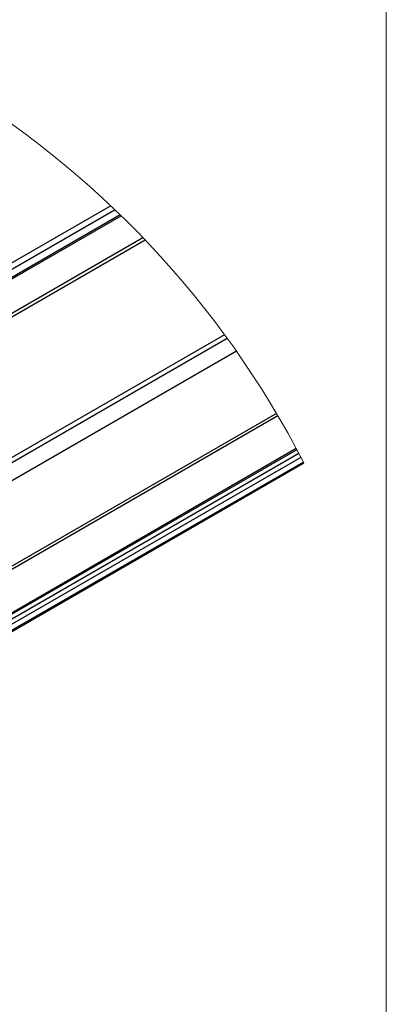
# Model space of a CAD drawing. Units: inches. Extents: x 0.2 to 10.9, y 0.2 to 8.3.
# Drawn here: x 10.2 to 10.9, y 5 to 6.9 of the extents above; entities that cross this region are included whole.
import ezdxf

# ---------------------------------------------------------------- set-up
doc = ezdxf.new("R2010")
doc.units = ezdxf.units.IN
doc.header["$MEASUREMENT"] = 0

msp = doc.modelspace()

# ---------------------------------------------------------------- linework, layer by layer
at = {"color": 7, "linetype": 'Continuous', "lineweight": 18}
msp.add_line((10.86862, 0.19094), (10.86862, 8.29474), dxfattribs=at)
at = {"color": 8, "linetype": 'Continuous', "lineweight": 25}
for p, q in [((10.35565, 6.50827), (9.69132, 6.12476)), ((10.34711, 6.51641), (9.70431, 6.14533)), ((10.36518, 6.49907), (9.70278, 6.11668)), ((10.40819, 6.45579), (9.75589, 6.07922)), ((10.56254, 6.2721), (9.60256, 5.71792)), ((10.56775, 6.26495), (9.60427, 5.70874)), ((10.58485, 6.24096), (9.61218, 5.67945)), ((10.66361, 6.11825), (9.36924, 5.37103)), ((10.66086, 6.12292), (9.37526, 5.38076)), ((10.70316, 6.04716), (9.27891, 5.22496)), ((10.69942, 6.05422), (9.28778, 5.2393)), ((10.71168, 6.0308), (9.25845, 5.19187)), ((10.7071, 6.03964), (9.26949, 5.20972))]:
    msp.add_line(p, q, dxfattribs=at)
at = {"color": 7, "linetype": 'Continuous', "lineweight": 25}
for p, q in [((9.70489, 6.11519), (10.36692, 6.49738)), ((9.76117, 6.0755), (10.41236, 6.45143)), ((10.69831, 6.05629), (9.29038, 5.24351)), ((9.2565, 5.18871), (10.71248, 6.02923))]:
    msp.add_line(p, q, dxfattribs=at)
at = {"color": 7, "linetype": 'Continuous', "lineweight": 18}
msp.add_arc((9.10698, 5.20573), 1.80438, 27.15432, 91.16418, dxfattribs=at)

doc.saveas('drawing.dxf')
